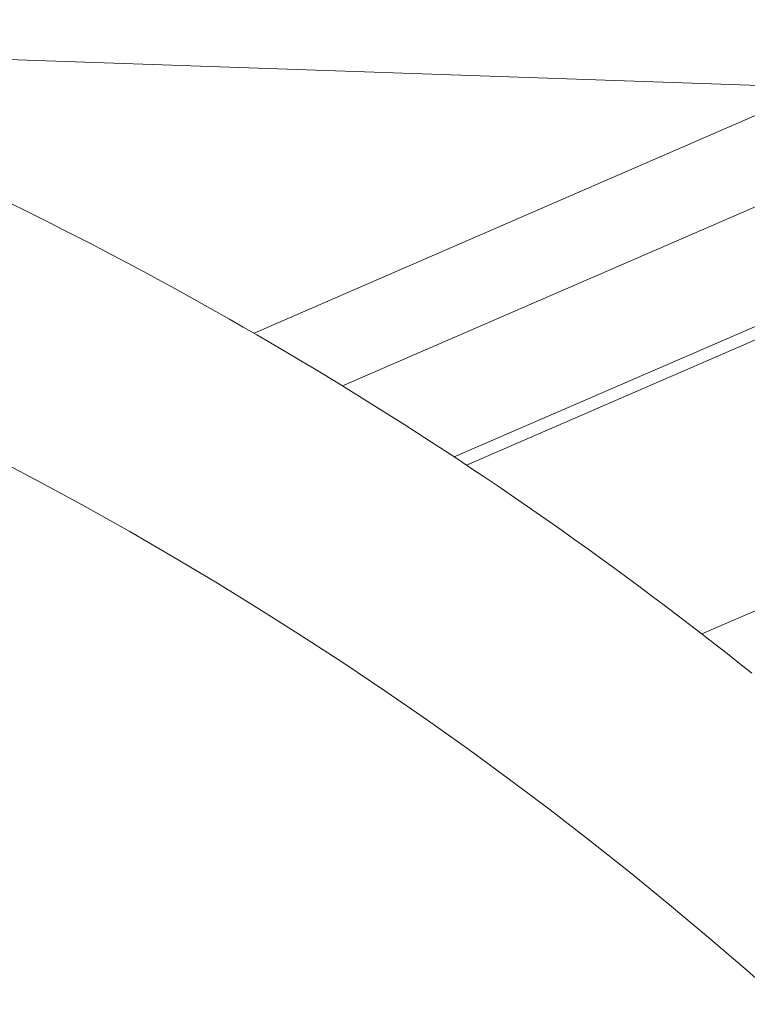
# Model space of a CAD drawing. Units: inches. Extents: x 3 to 156, y 3 to 12.
# Drawn here: x 13 to 13, y 10 to 10 of the extents above; entities that cross this region are included whole.
import ezdxf

# ---------------------------------------------------------------- set-up
doc = ezdxf.new("R2010")
doc.units = ezdxf.units.IN
doc.header["$MEASUREMENT"] = 0
doc.layers.get('0').update_dxf_attribs({"linetype": 'CONTINUOUS'})
doc.layers.add('DETAIL', color=1, linetype='CONTINUOUS')

# ---------------------------------------------------------------- blocks, each defined once
blk = doc.blocks.new('CLEANCOVE_ROOM_ISO')
at = {"color": 0, "linetype": 'Continuous', "lineweight": 0, "extrusion": (-1.73472e-17, 0.995488, -0.094892)}
for p, q in [((64.98558, 24.98014), (62.50504, 25.06549)), ((64.19951, 25.00673), (63.71488, 24.79605)), ((64.20089, 24.92891), (63.79075, 24.75085)), ((64.4209, 24.92135), (63.88667, 24.68983)), ((64.44568, 24.92049), (63.89721, 24.68285)), ((64.94613, 24.9033), (64.0993, 24.53785))]:
    blk.add_line(p, q, dxfattribs=at)
at = {"color": 0, "linetype": 'Continuous', "lineweight": 0}
for points in [[(63.50318, 24.90877), (63.51526, 24.90285), (63.52731, 24.89688), (63.53934, 24.89086), (63.55135, 24.88479), (63.56334, 24.87867), (63.57531, 24.87251), (63.58726, 24.86629), (63.59919, 24.86002), (63.61109, 24.85371), (63.62297, 24.84735), (63.63483, 24.84093), (63.64667, 24.83447), (63.65849, 24.82797), (63.67028, 24.82141), (63.68205, 24.8148), (63.69379, 24.80815), (63.70552, 24.80145), (63.71722, 24.7947), (63.72889, 24.7879), (63.74054, 24.78106), (63.75217, 24.77417), (63.76377, 24.76723), (63.77535, 24.76024), (63.7869, 24.75321), (63.79843, 24.74613), (63.80994, 24.739), (63.82141, 24.73182), (63.83287, 24.7246), (63.8443, 24.71733), (63.8557, 24.71002), (63.86707, 24.70266), (63.87842, 24.69525), (63.88975, 24.6878), (63.90104, 24.6803), (63.91231, 24.67275), (63.92356, 24.66516), (63.93477, 24.65753), (63.94596, 24.64984), (63.95712, 24.64212), (63.96826, 24.63434), (63.97936, 24.62653), (63.99044, 24.61866), (64.00149, 24.61076), (64.01251, 24.6028), (64.0235, 24.59481), (64.03447, 24.58676), (64.0454, 24.57868), (64.05631, 24.57055), (64.06719, 24.56237), (64.07804, 24.55415), (64.08886, 24.54589), (64.09964, 24.53759), (64.1104, 24.52924), (64.12113, 24.52084), (64.13183, 24.51241), (64.1425, 24.50393)], [(64.17114, 24.21957), (64.13833, 24.24854), (64.10518, 24.27706), (64.07167, 24.30513), (64.03783, 24.33273), (64.00364, 24.35986), (63.96913, 24.38652), (63.9343, 24.4127), (63.89914, 24.4384), (63.86368, 24.4636), (63.82792, 24.48832), (63.79186, 24.51253), (63.75551, 24.53625), (63.71887, 24.55946), (63.68196, 24.58215), (63.64478, 24.60433), (63.60734, 24.62599), (63.56964, 24.64713), (63.5317, 24.66774), (63.49351, 24.68782)]]:
    blk.add_lwpolyline(points, dxfattribs=at)
blk = doc.blocks.new('WEB00762')
at = {"layer": 'DETAIL', "xscale": 0.9375, "yscale": 0.9375, "zscale": 0.9375}
blk.add_blockref('CLEANCOVE_ROOM_ISO', (56.31388, 41.11026, 70.12647), dxfattribs=at)

msp = doc.modelspace()

# ---------------------------------------------------------------- block references
at = {"xscale": 0.083333, "yscale": 0.083333, "zscale": 0.083333}
msp.add_blockref('WEB00762', (3.036069, 4.870896), dxfattribs=at)

doc.saveas('drawing.dxf')
